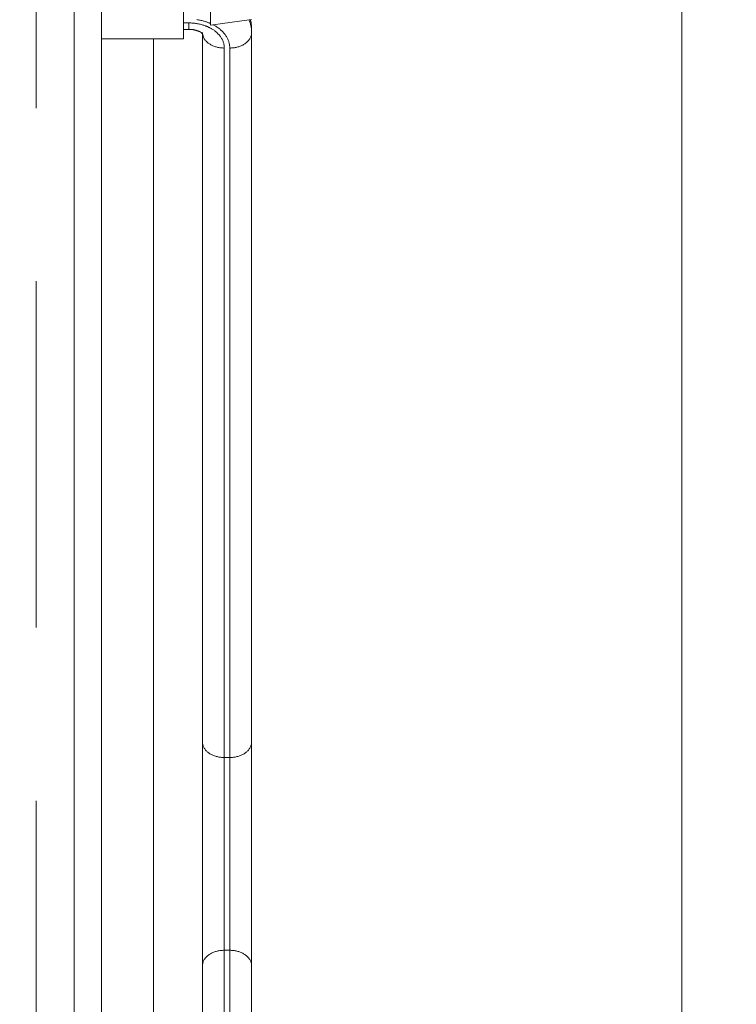
# Model space of a CAD drawing. Units: millimetres. Extents: x 25 to 828, y 0 to 570.
# Drawn here: x 480 to 494, y 98 to 116 of the extents above; entities that cross this region are included whole.
import ezdxf

# ---------------------------------------------------------------- set-up
doc = ezdxf.new("R2010")
doc.units = ezdxf.units.MM
doc.linetypes.add('HIDDEN', pattern=[9.525, 6.35, -3.175])
doc.layers.get('0').update_dxf_attribs({"lineweight": 20})
doc.layers.add('1寸法線', color=140, linetype='Continuous', lineweight=15)
doc.layers.add('GRA-431J', color=7, linetype='Continuous', lineweight=20)
doc.styles.get("Standard").update_dxf_attribs({"font": 'romans.shx', "bigfont": 'bigfont.shx'})
doc.dimstyles.new('AM_JIS$0', dxfattribs={"dimtxt": 2.5, "dimasz": 2.5, "dimexe": 1, "dimexo": 1, "dimgap": 1, "dimtad": 3, "dimdsep": 46, "dimtxsty": 'STANDARD', "dimblk": 'OPEN', "dimcen": 0, "dimclrd": 256, "dimclre": 256, "dimclrt": 3, "dimadec": 0, "dimazin": 2, "dimtp": 0.2, "dimtm": 0.2, "dimtfac": 0.71, "dimtmove": 0, "dimatfit": 3, "dimldrblk": 'OPEN', "dimfxl": 1, "dimlwd": -1, "dimlwe": -1, "dimarcsym": 0})

# ---------------------------------------------------------------- blocks, each defined once
blk = doc.blocks.new('_Open')
at = {"color": 0, "linetype": 'ByBlock', "lineweight": -2}
for p, q in [((-1, 0.1667), (0, 0)), ((-1, -0.1667), (0, 0)), ((0, 0), (-1, 0))]:
    blk.add_line(p, q, dxfattribs=at)
blk = doc.blocks.new('*D50')
at = {"layer": '1寸法線', "transparency": 16777216}
for p, q in [((481.473, 133.164), (493.608, 133.164)), ((492.608, 49.964), (492.608, 130.664)), ((481.773, 47.464), (493.608, 47.464))]:
    blk.add_line(p, q, dxfattribs=at)
at = {"layer": 'Defpoints', "color": 0, "lineweight": 20, "transparency": 16777216}
for p in [(480.473, 133.164), (492.608, 133.164), (480.773, 47.464)]:
    blk.add_point(p, dxfattribs=at)
at = {"layer": '1寸法線', "transparency": 16777216, "xscale": 2.5, "yscale": 2.5, "zscale": 2.5}
for p, rotation in [((492.608, 133.164), 90), ((492.608, 47.464), 270)]:
    blk.add_blockref('_Open', p, dxfattribs=dict(at, rotation=rotation))
at = {"layer": '1寸法線', "color": 3, "transparency": 16777216, "insert": (490.358, 90.314), "char_height": 2.5, "attachment_point": 5, "rotation": 90}
blk.add_mtext('171.4', dxfattribs=at)

msp = doc.modelspace()

# ---------------------------------------------------------------- linework, layer by layer
at = {"layer": 'GRA-431J', "linetype": 'Continuous', "lineweight": 20}
for p, q in [((481.9732, 132.9138), (481.9732, 63.6638)), ((481.4732, 63.8138), (481.4732, 132.8138)), ((483.4732, 122.9137), (483.4732, 115.4138)), ((483.9732, 122.6638), (483.9732, 115.6638)), ((484.7232, 115.7638), (483.9732, 115.6638)), ((483.5732, 115.7019), (483.4732, 115.7019)), ((483.5732, 115.5848), (483.4732, 115.5848)), ((483.5732, 115.5848), (483.5732, 115.7019)), ((484.7232, 115.5959), (484.7232, 85.3317)), ((483.4732, 115.4138), (481.9732, 115.4138)), ((482.9232, 90.7038), (482.9232, 115.4138)), ((483.8232, 113.8988), (483.8232, 115.5037)), ((484.2232, 85.6853), (484.2232, 115.2423)), ((484.3232, 115.2423), (484.3232, 85.6853)), ((483.8232, 83.7058), (483.8232, 113.8988)), ((484.2232, 102.2316), (484.3232, 102.2316)), ((484.2232, 98.696), (484.3232, 98.696))]:
    msp.add_line(p, q, dxfattribs=at)
at = {"layer": 'GRA-431J', "linetype": 'HIDDEN', "lineweight": 20}
msp.add_line((480.7732, 47.4638), (480.7732, 126.1638), dxfattribs=at)
at = {"layer": 'GRA-431J', "linetype": 'Continuous', "lineweight": 20}
for points in [[(483.7172, 115.7631), (483.734, 115.7607), (483.7504, 115.7581), (483.7665, 115.7552), (483.7822, 115.7521), (483.7975, 115.7488), (483.8125, 115.7452), (483.8272, 115.7415), (483.8416, 115.7377), (483.8558, 115.7336), (483.8696, 115.7294), (483.8832, 115.7251), (483.8965, 115.7206), (483.9094, 115.7161), (483.9217, 115.7117), (483.9335, 115.7072), (483.9446, 115.7029), (483.955, 115.6987), (483.9646, 115.6947), (483.9732, 115.6909)], [(483.877, 115.6486), (483.8622, 115.654), (483.8469, 115.6591), (483.8313, 115.6641), (483.8154, 115.6687), (483.7991, 115.6732), (483.7826, 115.6773), (483.766, 115.6812), (483.7492, 115.6847), (483.7322, 115.688), (483.7152, 115.6909), (483.6981, 115.6935), (483.6809, 115.6957), (483.6635, 115.6976), (483.646, 115.6992), (483.6282, 115.7004), (483.6101, 115.7012), (483.5918, 115.7018), (483.5732, 115.7019)], [(483.7763, 115.5421), (483.7727, 115.5439), (483.7685, 115.5457), (483.7637, 115.5475), (483.7585, 115.5493), (483.7529, 115.5512), (483.7469, 115.5531), (483.7406, 115.5551), (483.7341, 115.5571), (483.7274, 115.5592), (483.7206, 115.5614), (483.7136, 115.5636), (483.7065, 115.5659), (483.6992, 115.5681), (483.6917, 115.5703), (483.684, 115.5725), (483.676, 115.5745), (483.6679, 115.5763), (483.6594, 115.578), (483.6507, 115.5795), (483.6418, 115.5808), (483.6326, 115.5819), (483.6231, 115.5828), (483.6135, 115.5835), (483.6036, 115.5841), (483.5936, 115.5845), (483.5835, 115.5847), (483.5732, 115.5848)], [(484.2232, 115.2423), (484.2229, 115.2558), (484.222, 115.2694), (484.2205, 115.283), (484.2184, 115.2967), (484.2158, 115.3104), (484.2126, 115.324), (484.2088, 115.3375), (484.2045, 115.351), (484.1997, 115.3643), (484.1942, 115.3775), (484.1883, 115.3905), (484.1818, 115.4034), (484.1748, 115.4161), (484.1673, 115.4285), (484.1593, 115.4408), (484.1508, 115.4529), (484.1419, 115.4648), (484.1324, 115.4765), (484.1225, 115.488), (484.1122, 115.4991), (484.1016, 115.51), (484.0907, 115.5206), (484.0796, 115.5308), (484.0684, 115.5406), (484.0572, 115.5499), (484.0459, 115.5588), (484.0348, 115.5671), (484.0238, 115.5749), (484.0129, 115.5822), (484.0021, 115.589), (483.9915, 115.5953), (483.9811, 115.6012), (483.9708, 115.6068), (483.9606, 115.612), (483.9506, 115.6169), (483.9408, 115.6216), (483.9311, 115.6261), (483.9217, 115.6302), (483.9128, 115.6341), (483.9045, 115.6376), (483.8969, 115.6408), (483.8902, 115.6435), (483.8845, 115.6457), (483.8801, 115.6475), (483.877, 115.6486)], [(484.0408, 115.657), (484.0547, 115.6489), (484.0684, 115.6406), (484.0818, 115.6321), (484.0949, 115.6234), (484.1078, 115.6144), (484.1203, 115.6051), (484.1326, 115.5957), (484.1446, 115.5859), (484.1563, 115.576), (484.1676, 115.5658), (484.1787, 115.5553), (484.1894, 115.5446), (484.1998, 115.5337), (484.2099, 115.5226), (484.2196, 115.5112), (484.2289, 115.4997), (484.2378, 115.488), (484.2463, 115.4761), (484.2544, 115.4641), (484.2621, 115.4519), (484.2693, 115.4395), (484.2761, 115.427), (484.2825, 115.4144), (484.2884, 115.4017), (484.2939, 115.3888), (484.2989, 115.3758), (484.3035, 115.3626), (484.3076, 115.3494), (484.3112, 115.3361), (484.3144, 115.3227), (484.317, 115.3093), (484.3192, 115.2959), (484.3209, 115.2824), (484.3222, 115.269), (484.3229, 115.2556), (484.3232, 115.2423)], [(483.8217, 115.5035), (483.8191, 115.5058), (483.8165, 115.5081), (483.8141, 115.5105), (483.8117, 115.5129), (483.8093, 115.5153), (483.807, 115.5177), (483.8046, 115.5201), (483.8023, 115.5224), (483.7999, 115.5247), (483.7974, 115.527), (483.7949, 115.5292), (483.7924, 115.5313), (483.7898, 115.5333), (483.7871, 115.5353), (483.7845, 115.5371), (483.7818, 115.5389), (483.7791, 115.5405), (483.7763, 115.5421)], [(483.8272, 115.5038), (483.8272, 115.5035), (483.8273, 115.5032), (483.8273, 115.5028), (483.8273, 115.5025), (483.8272, 115.5021), (483.8272, 115.5018), (483.827, 115.5015), (483.8268, 115.5013), (483.8265, 115.5012), (483.8261, 115.5012), (483.8257, 115.5013), (483.8252, 115.5015), (483.8246, 115.5017), (483.824, 115.502), (483.8234, 115.5023), (483.8228, 115.5027), (483.8223, 115.5031), (483.8217, 115.5035)], [(483.831, 115.47), (483.8331, 115.4635), (483.8356, 115.4563), (483.8386, 115.4486), (483.8422, 115.4404), (483.8463, 115.4318), (483.8509, 115.4229), (483.856, 115.4138), (483.8617, 115.4046), (483.8679, 115.3954), (483.8747, 115.3863), (483.882, 115.3772), (483.8898, 115.3683), (483.8982, 115.3595), (483.9072, 115.3509), (483.9168, 115.3424), (483.927, 115.3341), (483.9378, 115.3261), (483.9492, 115.3183), (483.9613, 115.3107), (483.9739, 115.3034), (483.987, 115.2964), (484.0007, 115.2898), (484.0148, 115.2835), (484.0293, 115.2775), (484.0441, 115.272), (484.0593, 115.2669), (484.0748, 115.2623), (484.0905, 115.2581), (484.1065, 115.2544), (484.1226, 115.2512), (484.139, 115.2485), (484.1555, 115.2463), (484.1722, 115.2446), (484.189, 115.2433), (484.206, 115.2426), (484.2232, 115.2423)], [(484.7232, 115.5252), (484.7227, 115.5126), (484.7214, 115.4998), (484.7192, 115.487), (484.7162, 115.4742), (484.7123, 115.4614), (484.7077, 115.4487), (484.7023, 115.4362), (484.6962, 115.4239), (484.6894, 115.4119), (484.6818, 115.4003), (484.6736, 115.389), (484.6647, 115.3781), (484.6552, 115.3675), (484.6451, 115.3573), (484.6345, 115.3475), (484.6233, 115.3381), (484.6115, 115.3291), (484.5993, 115.3205), (484.5866, 115.3123), (484.5735, 115.3045), (484.56, 115.2971), (484.5461, 115.2902), (484.5318, 115.2837), (484.5171, 115.2777), (484.5022, 115.2721), (484.487, 115.2669), (484.4715, 115.2623), (484.4558, 115.2581), (484.4398, 115.2544), (484.4237, 115.2512), (484.4073, 115.2485), (484.3908, 115.2463), (484.3741, 115.2446), (484.3573, 115.2433), (484.3403, 115.2426), (484.3232, 115.2423)], [(483.8232, 102.5144), (483.8236, 102.5018), (483.8249, 102.4891), (483.8271, 102.4763), (483.8301, 102.4634), (483.834, 102.4507), (483.8386, 102.438), (483.844, 102.4255), (483.8501, 102.4132), (483.8569, 102.4012), (483.8645, 102.3895), (483.8727, 102.3782), (483.8816, 102.3673), (483.8911, 102.3567), (483.9012, 102.3466), (483.9118, 102.3368), (483.9231, 102.3273), (483.9348, 102.3183), (483.947, 102.3097), (483.9597, 102.3015), (483.9728, 102.2937), (483.9863, 102.2864), (484.0002, 102.2794), (484.0145, 102.2729), (484.0292, 102.2669), (484.0441, 102.2613), (484.0593, 102.2562), (484.0748, 102.2515), (484.0905, 102.2474), (484.1065, 102.2437), (484.1226, 102.2405), (484.139, 102.2378), (484.1555, 102.2355), (484.1722, 102.2338), (484.189, 102.2326), (484.206, 102.2318), (484.2232, 102.2316)], [(484.7232, 102.5144), (484.7227, 102.5018), (484.7214, 102.4891), (484.7192, 102.4763), (484.7162, 102.4634), (484.7123, 102.4507), (484.7077, 102.438), (484.7023, 102.4255), (484.6962, 102.4132), (484.6894, 102.4012), (484.6818, 102.3895), (484.6736, 102.3782), (484.6647, 102.3673), (484.6552, 102.3567), (484.6451, 102.3466), (484.6345, 102.3368), (484.6233, 102.3273), (484.6115, 102.3183), (484.5993, 102.3097), (484.5866, 102.3015), (484.5735, 102.2937), (484.56, 102.2864), (484.5461, 102.2794), (484.5318, 102.2729), (484.5171, 102.2669), (484.5022, 102.2613), (484.487, 102.2562), (484.4715, 102.2515), (484.4558, 102.2474), (484.4398, 102.2437), (484.4237, 102.2405), (484.4073, 102.2378), (484.3908, 102.2355), (484.3741, 102.2338), (484.3573, 102.2326), (484.3403, 102.2318), (484.3232, 102.2316)], [(483.8232, 98.4132), (483.8236, 98.4258), (483.8249, 98.4385), (483.8271, 98.4513), (483.8301, 98.4641), (483.834, 98.4769), (483.8386, 98.4896), (483.844, 98.5021), (483.8501, 98.5144), (483.8569, 98.5264), (483.8645, 98.5381), (483.8727, 98.5494), (483.8816, 98.5603), (483.8911, 98.5708), (483.9012, 98.581), (483.9118, 98.5908), (483.9231, 98.6002), (483.9348, 98.6092), (483.947, 98.6179), (483.9597, 98.6261), (483.9728, 98.6339), (483.9863, 98.6412), (484.0002, 98.6482), (484.0145, 98.6546), (484.0292, 98.6607), (484.0441, 98.6663), (484.0593, 98.6714), (484.0748, 98.6761), (484.0905, 98.6802), (484.1065, 98.6839), (484.1226, 98.6871), (484.139, 98.6898), (484.1555, 98.6921), (484.1722, 98.6938), (484.189, 98.695), (484.206, 98.6958), (484.2232, 98.696)], [(484.7232, 98.4132), (484.7227, 98.4258), (484.7214, 98.4385), (484.7192, 98.4513), (484.7162, 98.4641), (484.7123, 98.4769), (484.7077, 98.4896), (484.7023, 98.5021), (484.6962, 98.5144), (484.6894, 98.5264), (484.6818, 98.5381), (484.6736, 98.5494), (484.6647, 98.5603), (484.6552, 98.5708), (484.6451, 98.581), (484.6345, 98.5908), (484.6233, 98.6002), (484.6115, 98.6092), (484.5993, 98.6179), (484.5866, 98.6261), (484.5735, 98.6339), (484.56, 98.6412), (484.5461, 98.6482), (484.5318, 98.6546), (484.5171, 98.6607), (484.5022, 98.6663), (484.487, 98.6714), (484.4715, 98.6761), (484.4558, 98.6802), (484.4398, 98.6839), (484.4237, 98.6871), (484.4073, 98.6898), (484.3908, 98.6921), (484.3741, 98.6938), (484.3573, 98.695), (484.3403, 98.6958), (484.3232, 98.696)]]:
    msp.add_lwpolyline(points, dxfattribs=at)
for centre, radius, start, end in [((484.099, 115.5141), 0.6255, 17.8747, 22.92946), ((484.1204, 115.5918), 0.603, 9.07995, 16.02887), ((483.931, 115.5935), 0.7922, 8.58234, 12.11282), ((483.656, 114.9744), 0.7836, 60.59023, 62.63294), ((484.121, 115.5213), 0.6024, 7.08542, 17.87067), ((483.946, 115.5954), 0.7771, 0.03173, 8.60552), ((484.1448, 115.5953), 0.5784, 0.05261, 9.1106), ((484.149, 115.5248), 0.5742, 0.03294, 7.07739), ((484.0151, 115.5253), 0.192, 180.05243, 187.15434), ((484.0343, 115.5278), 0.2114, 187.17982, 195.87134)]:
    msp.add_arc(centre, radius, start, end, dxfattribs=at)

# ---------------------------------------------------------------- dimensions: what is measured, and where the dimension line sits
at = {"layer": '1寸法線'}
dim = msp.add_linear_dim(base=(492.6077, 133.1638), p1=(480.7732, 47.4638), p2=(480.4732, 133.1638), angle=90, dimstyle='AM_JIS$0', override={"dimlfac": 2}, dxfattribs=at)
dim.commit()
dim.dimension.update_dxf_attribs({"geometry": '*D50', "text_midpoint": (490.3577, 90.3138)})

doc.saveas('drawing.dxf')
